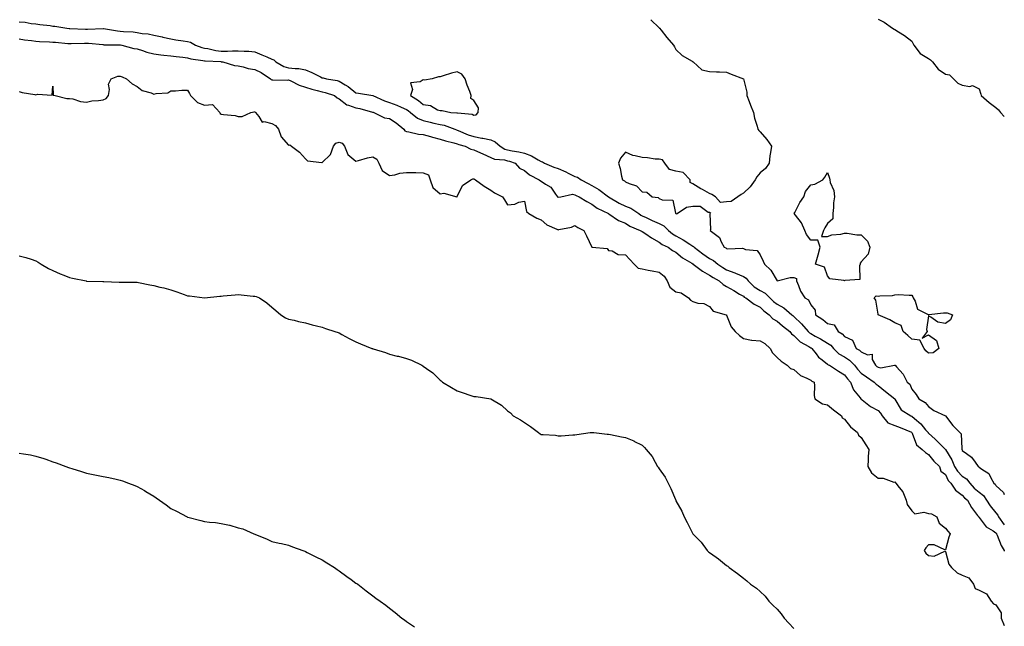
# Model space of a CAD drawing. Units: inches. Extents: x 876083 to 878723, y 7282058 to 7284698.
# Drawn here: x 878138 to 878723, y 7282507 to 7282867 of the extents above; entities that cross this region are included whole.
import ezdxf

# ---------------------------------------------------------------- set-up
doc = ezdxf.new("R2010")
doc.units = ezdxf.units.IN
doc.header["$MEASUREMENT"] = 0
doc.layers.add('Contour_87607282', color=7, linetype='Continuous', true_color=0x90c33d)

msp = doc.modelspace()

# ---------------------------------------------------------------- linework, layer by layer
at = {"layer": 'Contour_87607282'}
for points in [[(878138.05, 7282865.7, 3331), (878141.64, 7282865.51, 3331), (878145.24, 7282864.73, 3331), (878148.05, 7282864.53, 3331), (878150.3, 7282864.18, 3331), (878156.53, 7282863.44, 3331), (878158.05, 7282863.22, 3331), (878159.23, 7282863.09, 3331), (878166.32, 7282861.92, 3331), (878167.86, 7282861.73, 3331), (878168.05, 7282861.71, 3331), (878168.26, 7282861.71, 3331), (878177.48, 7282861.35, 3331), (878178.05, 7282861.35, 3331), (878178.63, 7282861.33, 3331), (878187.95, 7282861.82, 3331), (878188.05, 7282861.81, 3331), (878188.16, 7282861.8, 3331), (878196.48, 7282860.35, 3331), (878198.05, 7282860.22, 3331), (878199.96, 7282860.01, 3331), (878205.8, 7282859.67, 3331), (878208.05, 7282859.38, 3331), (878211.11, 7282858.86, 3331), (878214.72, 7282858.59, 3331), (878218.05, 7282857.87, 3331), (878222.89, 7282856.75, 3331), (878223.31, 7282856.67, 3331), (878228.05, 7282855.56, 3331), (878231.14, 7282855.02, 3331), (878235.48, 7282854.49, 3331), (878238.05, 7282854.07, 3331), (878239.74, 7282853.61, 3331), (878242.72, 7282851.92, 3331), (878246.61, 7282850.48, 3331), (878248.05, 7282850.15, 3331), (878250.16, 7282849.8, 3331), (878254.79, 7282848.66, 3331), (878258.05, 7282848.23, 3331), (878261.77, 7282848.2, 3331), (878264.7, 7282848.57, 3331), (878268.05, 7282848.55, 3331), (878271.75, 7282848.23, 3331), (878274.5, 7282848.37, 3331), (878278.05, 7282847.95, 3331), (878282.22, 7282846.09, 3331), (878285.06, 7282844.91, 3331), (878288.05, 7282843.63, 3331), (878289.34, 7282843.21, 3331), (878290.54, 7282841.92, 3331), (878295.28, 7282839.15, 3331), (878298.05, 7282838.5, 3331), (878302.01, 7282837.96, 3331), (878304.21, 7282838.08, 3331), (878308.05, 7282837.24, 3331), (878311.76, 7282835.62, 3331), (878316.93, 7282833.04, 3331), (878318.05, 7282832.51, 3331), (878318.54, 7282832.41, 3331), (878320.56, 7282831.92, 3331), (878326.96, 7282830.83, 3331), (878328.05, 7282830.53, 3331), (878331.71, 7282828.26, 3331), (878333.41, 7282827.28, 3331), (878338.05, 7282823.61, 3331), (878339.54, 7282823.41, 3331), (878348.03, 7282821.94, 3331), (878348.05, 7282821.94, 3331), (878348.07, 7282821.92, 3331), (878355.02, 7282818.89, 3331), (878358.05, 7282817.89, 3331), (878362.38, 7282816.25, 3331), (878364.9, 7282815.07, 3331), (878368.05, 7282813.72, 3331), (878369.13, 7282812.99, 3331), (878370.38, 7282811.92, 3331), (878374.63, 7282808.5, 3331), (878378.05, 7282807.11, 3331), (878382.2, 7282806.07, 3331), (878384.37, 7282805.6, 3331), (878388.05, 7282804.73, 3331), (878390.43, 7282804.29, 3331), (878396.74, 7282801.92, 3331), (878397.69, 7282801.56, 3331), (878398.05, 7282801.46, 3331), (878398.79, 7282801.18, 3331), (878404.76, 7282798.63, 3331), (878408.05, 7282797.59, 3331), (878412.87, 7282796.74, 3331), (878413.37, 7282796.61, 3331), (878418.05, 7282795.6, 3331), (878420.69, 7282794.57, 3331), (878423.73, 7282791.92, 3331), (878426.35, 7282790.22, 3331), (878428.05, 7282789.76, 3331), (878430.82, 7282789.16, 3331), (878434.71, 7282788.58, 3331), (878438.05, 7282787.7, 3331), (878442.32, 7282786.19, 3331), (878446.19, 7282783.79, 3331), (878448.05, 7282782.8, 3331), (878448.78, 7282782.65, 3331), (878449.9, 7282781.92, 3331), (878455.61, 7282779.48, 3331), (878458.05, 7282778.69, 3331), (878462.74, 7282776.61, 3331), (878464, 7282775.97, 3331), (878468.05, 7282774, 3331), (878469.63, 7282773.49, 3331), (878471.77, 7282771.92, 3331), (878475.84, 7282769.7, 3331), (878478.05, 7282768.66, 3331), (878482.34, 7282766.21, 3331), (878488.03, 7282761.92, 3331), (878488.05, 7282761.9, 3331), (878488.09, 7282761.88, 3331), (878494.25, 7282758.12, 3331), (878498.05, 7282756.35, 3331), (878501.24, 7282755.1, 3331), (878505.99, 7282751.92, 3331), (878507.19, 7282751.06, 3331), (878508.05, 7282750.64, 3331), (878510.42, 7282749.55, 3331), (878514, 7282747.88, 3331), (878518.05, 7282746.06, 3331), (878520.77, 7282744.64, 3331), (878523.69, 7282741.92, 3331), (878526.04, 7282739.91, 3331), (878528.05, 7282738.8, 3331), (878532.41, 7282736.29, 3331), (878536.22, 7282733.76, 3331), (878538.05, 7282732.57, 3331), (878538.52, 7282732.39, 3331), (878538.92, 7282731.92, 3331), (878544.1, 7282727.96, 3331), (878548.05, 7282725.28, 3331), (878550.28, 7282724.15, 3331), (878552.95, 7282721.92, 3331), (878555.96, 7282719.83, 3331), (878558.05, 7282718.57, 3331), (878562.93, 7282716.8, 3331), (878563.37, 7282716.6, 3331), (878568.05, 7282714.66, 3331), (878569.74, 7282713.61, 3331), (878570.83, 7282711.92, 3331), (878574.56, 7282708.43, 3331), (878578.05, 7282706.27, 3331), (878580.92, 7282704.79, 3331), (878583.76, 7282701.92, 3331), (878585.95, 7282699.82, 3331), (878588.05, 7282698.19, 3331), (878592.05, 7282695.92, 3331), (878596.85, 7282691.92, 3331), (878597.5, 7282691.37, 3331), (878598.05, 7282690.94, 3331), (878602.67, 7282686.54, 3331), (878606.56, 7282681.92, 3331), (878607.3, 7282681.17, 3331), (878608.05, 7282680.7, 3331), (878610.7, 7282679.27, 3331), (878613.81, 7282677.68, 3331), (878618.05, 7282675.1, 3331), (878619.97, 7282673.83, 3331), (878621.58, 7282671.92, 3331), (878624.84, 7282668.71, 3331), (878628.05, 7282666.89, 3331), (878631.1, 7282664.97, 3331), (878634.07, 7282661.92, 3331), (878635.81, 7282659.68, 3331), (878638.05, 7282657.32, 3331), (878641.13, 7282655, 3331), (878645.79, 7282651.92, 3331), (878646.92, 7282650.79, 3331), (878648.05, 7282649.97, 3331), (878652.44, 7282646.3, 3331), (878657.96, 7282641.92, 3331), (878658, 7282641.87, 3331), (878658.05, 7282641.78, 3331), (878661.67, 7282635.53, 3331), (878667.41, 7282631.92, 3331), (878667.89, 7282631.75, 3331), (878668.05, 7282631.69, 3331), (878669.62, 7282630.35, 3331), (878673.37, 7282627.24, 3331), (878676.28, 7282623.69, 3331), (878677.78, 7282621.92, 3331), (878677.87, 7282621.74, 3331), (878678.05, 7282621.59, 3331), (878681.95, 7282618.02, 3331), (878683.1, 7282616.97, 3331), (878686.8, 7282613.17, 3331), (878688.02, 7282611.92, 3331), (878688.05, 7282611.88, 3331), (878691.9, 7282605.78, 3331), (878693.49, 7282601.92, 3331), (878695.14, 7282599.02, 3331), (878698.05, 7282596.08, 3331), (878700.59, 7282594.47, 3331), (878702.59, 7282591.92, 3331), (878705.18, 7282589.05, 3331), (878708.05, 7282586.58, 3331), (878710.66, 7282584.54, 3331), (878712.49, 7282581.92, 3331), (878714.59, 7282578.46, 3331), (878718.05, 7282574.4, 3331), (878719.18, 7282573.04, 3331), (878719.59, 7282571.92, 3331), (878723, 7282567.32, 3331)], [(878513.11, 7282866.98, 3332), (878518.05, 7282862.12, 3332), (878518.15, 7282862.02, 3332), (878518.28, 7282861.92, 3332), (878519.19, 7282860.79, 3332), (878522.59, 7282856.45, 3332), (878526.61, 7282851.92, 3332), (878527.09, 7282850.96, 3332), (878528.05, 7282849.3, 3332), (878531.81, 7282845.68, 3332), (878537.69, 7282842.28, 3332), (878538.05, 7282842.05, 3332), (878538.12, 7282841.99, 3332), (878538.28, 7282841.92, 3332), (878543.43, 7282837.3, 3332), (878548.05, 7282836.32, 3332), (878552.09, 7282835.95, 3332), (878553.87, 7282836.1, 3332), (878558.05, 7282835.75, 3332), (878560.75, 7282834.62, 3332), (878568.05, 7282831.92, 3332), (878570.03, 7282823.9, 3332), (878570.21, 7282821.92, 3332), (878571.58, 7282818.39, 3332), (878572.37, 7282816.25, 3332), (878574.08, 7282811.92, 3332), (878574.68, 7282808.55, 3332), (878576.18, 7282803.79, 3332), (878576.6, 7282801.92, 3332), (878577.27, 7282801.14, 3332), (878578.05, 7282800.42, 3332), (878582.08, 7282795.95, 3332), (878584.72, 7282791.92, 3332), (878584.21, 7282788.08, 3332), (878583.88, 7282786.09, 3332), (878583.36, 7282781.92, 3332), (878581.25, 7282778.72, 3332), (878578.05, 7282776.06, 3332), (878576.16, 7282773.8, 3332), (878575.1, 7282771.92, 3332), (878572.13, 7282767.84, 3332), (878568.05, 7282764, 3332), (878566.75, 7282763.22, 3332), (878564.77, 7282761.92, 3332), (878560.85, 7282759.12, 3332), (878558.05, 7282758.87, 3332), (878554.58, 7282758.44, 3332), (878551.54, 7282761.92, 3332), (878549.38, 7282763.25, 3332), (878548.05, 7282763.8, 3332), (878543.81, 7282766.16, 3332), (878542.82, 7282766.69, 3332), (878538.05, 7282769.55, 3332), (878536.58, 7282770.45, 3332), (878536.43, 7282771.92, 3332), (878532.37, 7282776.25, 3332), (878528.05, 7282777.08, 3332), (878524.26, 7282778.13, 3332), (878521.38, 7282781.92, 3332), (878519.96, 7282783.83, 3332), (878518.05, 7282784.12, 3332), (878515.74, 7282784.23, 3332), (878511.11, 7282784.99, 3332), (878508.05, 7282785.11, 3332), (878503.73, 7282786.24, 3332), (878502.43, 7282786.3, 3332), (878498.05, 7282788.33, 3332), (878495.1, 7282784.87, 3332), (878493.96, 7282781.92, 3332), (878494.83, 7282778.7, 3332), (878495.81, 7282774.16, 3332), (878496.37, 7282771.92, 3332), (878497.54, 7282771.41, 3332), (878498.05, 7282770.78, 3332), (878500.27, 7282769.7, 3332), (878504.54, 7282768.41, 3332), (878508.05, 7282764.84, 3332), (878510.75, 7282764.63, 3332), (878513.88, 7282761.92, 3332), (878517.52, 7282761.38, 3332), (878518.05, 7282760.95, 3332), (878519.84, 7282760.12, 3332), (878526.1, 7282759.97, 3332), (878527.8, 7282752.17, 3332), (878527.95, 7282751.92, 3332), (878528.02, 7282751.89, 3332), (878528.05, 7282751.87, 3332), (878528.14, 7282751.83, 3332), (878528.73, 7282751.92, 3332), (878534.24, 7282755.73, 3332), (878538.05, 7282756.29, 3332), (878542.37, 7282756.25, 3332), (878547.22, 7282752.75, 3332), (878548.05, 7282752.74, 3332), (878548.54, 7282752.41, 3332), (878548.26, 7282751.92, 3332), (878548.18, 7282751.78, 3332), (878548.57, 7282742.44, 3332), (878548.44, 7282741.92, 3332), (878553.82, 7282737.69, 3332), (878554.89, 7282735.08, 3332), (878556.69, 7282731.92, 3332), (878557.66, 7282731.53, 3332), (878558.05, 7282731.23, 3332), (878558.94, 7282731.02, 3332), (878567.55, 7282731.42, 3332), (878568.05, 7282731.19, 3332), (878569.3, 7282730.67, 3332), (878576.25, 7282730.11, 3332), (878578.05, 7282727.37, 3332), (878579.82, 7282723.69, 3332), (878580.6, 7282721.92, 3332), (878584.47, 7282718.34, 3332), (878588.05, 7282712.09, 3332), (878588.2, 7282712.08, 3332), (878595.89, 7282714.08, 3332), (878598.05, 7282713.98, 3332), (878599.61, 7282713.48, 3332), (878599.56, 7282711.92, 3332), (878600.77, 7282709.2, 3332), (878601.91, 7282705.79, 3332), (878604.48, 7282701.92, 3332), (878606.81, 7282700.68, 3332), (878608.05, 7282697.78, 3332), (878610.68, 7282694.56, 3332), (878610.99, 7282691.92, 3332), (878615.22, 7282689.09, 3332), (878618.05, 7282686.65, 3332), (878621.96, 7282685.83, 3332), (878624.36, 7282681.92, 3332), (878626.74, 7282680.6, 3332), (878628.05, 7282678.92, 3332), (878632.86, 7282676.72, 3332), (878635.14, 7282671.92, 3332), (878637.03, 7282670.89, 3332), (878638.05, 7282669.84, 3332), (878641.81, 7282668.16, 3332), (878644.56, 7282668.43, 3332), (878644.6, 7282665.38, 3332), (878646.43, 7282661.92, 3332), (878647.35, 7282661.22, 3332), (878648.05, 7282660.74, 3332), (878649.62, 7282660.35, 3332), (878657.86, 7282661.92, 3332), (878657.97, 7282662, 3332), (878658.05, 7282661.99, 3332), (878658.12, 7282661.99, 3332), (878658.16, 7282661.92, 3332), (878658.91, 7282661.05, 3332), (878662.85, 7282656.72, 3332), (878665.25, 7282651.92, 3332), (878666.87, 7282650.74, 3332), (878668.05, 7282647.7, 3332), (878670.7, 7282644.57, 3332), (878672.16, 7282641.92, 3332), (878676.04, 7282639.91, 3332), (878678.05, 7282637.51, 3332), (878681.22, 7282635.09, 3332), (878688, 7282631.92, 3332), (878688.03, 7282631.9, 3332), (878688.05, 7282631.87, 3332), (878692.36, 7282626.24, 3332), (878696.5, 7282621.92, 3332), (878697.4, 7282621.27, 3332), (878697.74, 7282612.23, 3332), (878697.86, 7282611.92, 3332), (878697.93, 7282611.8, 3332), (878698.05, 7282611.42, 3332), (878700.47, 7282609.5, 3332), (878703.44, 7282607.31, 3332), (878705.6, 7282604.37, 3332), (878707.54, 7282601.92, 3332), (878707.88, 7282601.75, 3332), (878708.05, 7282601.5, 3332), (878709.68, 7282600.29, 3332), (878713.89, 7282597.76, 3332), (878714.93, 7282595.05, 3332), (878716.75, 7282591.92, 3332), (878717.51, 7282591.38, 3332), (878718.05, 7282590.48, 3332), (878722.51, 7282586.37, 3332), (878723, 7282585.29, 3332)], [(878648.05, 7282867.27, 3333), (878651.57, 7282865.45, 3333), (878656.53, 7282861.92, 3333), (878657.57, 7282861.44, 3333), (878658.05, 7282861.16, 3333), (878660.15, 7282859.82, 3333), (878663.78, 7282857.65, 3333), (878668.05, 7282854.26, 3333), (878668.8, 7282852.67, 3333), (878669.31, 7282851.92, 3333), (878673.08, 7282846.95, 3333), (878678.05, 7282843.91, 3333), (878679.25, 7282843.12, 3333), (878680.32, 7282841.92, 3333), (878683.68, 7282837.55, 3333), (878688.05, 7282834.62, 3333), (878690.37, 7282834.24, 3333), (878692.79, 7282831.92, 3333), (878695.4, 7282829.27, 3333), (878698.05, 7282828.04, 3333), (878702.55, 7282827.42, 3333), (878704.07, 7282827.95, 3333), (878708.05, 7282825.99, 3333), (878708.98, 7282822.85, 3333), (878709.23, 7282821.92, 3333), (878714.05, 7282817.93, 3333), (878718.05, 7282814.95, 3333), (878719.57, 7282813.44, 3333), (878720.83, 7282811.92, 3333), (878723, 7282809.52, 3333)], [(878138.05, 7282855.67, 3330), (878141.24, 7282855.11, 3330), (878145.4, 7282854.58, 3330), (878148.05, 7282854.14, 3330), (878150.14, 7282854.01, 3330), (878156.15, 7282853.82, 3330), (878158.05, 7282853.71, 3330), (878159.67, 7282853.54, 3330), (878167.06, 7282852.92, 3330), (878168.05, 7282852.81, 3330), (878168.94, 7282852.81, 3330), (878176.85, 7282853.12, 3330), (878178.05, 7282853.12, 3330), (878179.22, 7282853.09, 3330), (878187.79, 7282852.18, 3330), (878188.05, 7282852.17, 3330), (878188.28, 7282852.15, 3330), (878197.88, 7282852.09, 3330), (878198.05, 7282852.08, 3330), (878198.19, 7282852.06, 3330), (878198.96, 7282851.92, 3330), (878206.08, 7282849.96, 3330), (878208.05, 7282849.58, 3330), (878211.33, 7282848.64, 3330), (878213.89, 7282847.77, 3330), (878218.05, 7282846.73, 3330), (878222.26, 7282846.13, 3330), (878223.97, 7282846, 3330), (878228.05, 7282845.47, 3330), (878231.27, 7282845.14, 3330), (878235.26, 7282844.7, 3330), (878238.05, 7282844.41, 3330), (878239.98, 7282843.84, 3330), (878247.22, 7282842.74, 3330), (878248.05, 7282842.55, 3330), (878248.59, 7282842.47, 3330), (878257.9, 7282842.07, 3330), (878258.05, 7282842.05, 3330), (878258.18, 7282842.05, 3330), (878259.1, 7282841.92, 3330), (878266.01, 7282839.88, 3330), (878268.05, 7282839.5, 3330), (878271.03, 7282838.94, 3330), (878274.09, 7282837.96, 3330), (878278.05, 7282837.43, 3330), (878281.75, 7282835.62, 3330), (878287.38, 7282831.92, 3330), (878287.65, 7282831.52, 3330), (878288.05, 7282831.2, 3330), (878288.68, 7282831.3, 3330), (878297.23, 7282831.1, 3330), (878298.05, 7282831.19, 3330), (878299.31, 7282830.66, 3330), (878304.24, 7282828.1, 3330), (878308.05, 7282826.96, 3330), (878311.85, 7282825.72, 3330), (878314.95, 7282825.02, 3330), (878318.05, 7282824.15, 3330), (878319.86, 7282823.73, 3330), (878325.37, 7282821.92, 3330), (878326.81, 7282820.68, 3330), (878328.05, 7282820.05, 3330), (878332.55, 7282816.42, 3330), (878333.67, 7282816.3, 3330), (878338.05, 7282814.72, 3330), (878340.41, 7282814.27, 3330), (878347.84, 7282812.13, 3330), (878348.05, 7282812.09, 3330), (878348.17, 7282812.04, 3330), (878348.57, 7282811.92, 3330), (878354.94, 7282808.8, 3330), (878358.05, 7282808.34, 3330), (878361.83, 7282805.71, 3330), (878366.46, 7282801.92, 3330), (878367.14, 7282801.01, 3330), (878368.05, 7282800.65, 3330), (878369.48, 7282800.49, 3330), (878375.18, 7282799.05, 3330), (878378.05, 7282798.82, 3330), (878382.34, 7282797.62, 3330), (878383.46, 7282797.33, 3330), (878388.05, 7282796.01, 3330), (878391.13, 7282795, 3330), (878396.11, 7282793.85, 3330), (878398.05, 7282793.31, 3330), (878399.06, 7282792.93, 3330), (878402.94, 7282791.92, 3330), (878406.25, 7282790.12, 3330), (878408.05, 7282789.79, 3330), (878411.96, 7282788, 3330), (878413.46, 7282787.32, 3330), (878418.05, 7282785.22, 3330), (878420.25, 7282784.12, 3330), (878426.17, 7282783.8, 3330), (878428.05, 7282783.29, 3330), (878429.18, 7282783.04, 3330), (878432.55, 7282781.92, 3330), (878435.06, 7282778.93, 3330), (878438.05, 7282777.58, 3330), (878441.06, 7282774.93, 3330), (878446.79, 7282771.92, 3330), (878447.57, 7282771.44, 3330), (878448.05, 7282771.12, 3330), (878450.62, 7282769.35, 3330), (878453.7, 7282767.57, 3330), (878456.54, 7282763.42, 3330), (878457.71, 7282761.92, 3330), (878457.85, 7282761.71, 3330), (878458.05, 7282761.52, 3330), (878458.34, 7282761.63, 3330), (878459.63, 7282761.92, 3330), (878466.59, 7282763.38, 3330), (878468.05, 7282763.07, 3330), (878468.81, 7282762.68, 3330), (878470.5, 7282761.92, 3330), (878475.12, 7282758.99, 3330), (878478.05, 7282757.5, 3330), (878481.25, 7282755.11, 3330), (878487.94, 7282751.92, 3330), (878488, 7282751.87, 3330), (878488.05, 7282751.84, 3330), (878488.24, 7282751.72, 3330), (878494.01, 7282747.89, 3330), (878498.05, 7282746.19, 3330), (878500.61, 7282744.48, 3330), (878506.85, 7282741.92, 3330), (878507.58, 7282741.44, 3330), (878508.05, 7282741.21, 3330), (878510.11, 7282739.86, 3330), (878513.6, 7282737.48, 3330), (878518.05, 7282735.04, 3330), (878519.76, 7282733.63, 3330), (878523.4, 7282731.92, 3330), (878526.07, 7282729.94, 3330), (878528.05, 7282728.97, 3330), (878531.87, 7282725.74, 3330), (878537.45, 7282722.52, 3330), (878538.05, 7282722.14, 3330), (878538.17, 7282722.05, 3330), (878538.36, 7282721.92, 3330), (878543.8, 7282717.67, 3330), (878548.05, 7282715.38, 3330), (878550.11, 7282713.98, 3330), (878553.63, 7282711.92, 3330), (878555.99, 7282709.86, 3330), (878558.05, 7282708.65, 3330), (878562.32, 7282706.2, 3330), (878565.81, 7282704.17, 3330), (878568.05, 7282702.86, 3330), (878568.54, 7282702.41, 3330), (878569.44, 7282701.92, 3330), (878574.39, 7282698.26, 3330), (878578.05, 7282696.34, 3330), (878580.31, 7282694.19, 3330), (878583.32, 7282691.92, 3330), (878585.5, 7282689.37, 3330), (878588.05, 7282688.01, 3330), (878591.37, 7282685.24, 3330), (878595.65, 7282681.92, 3330), (878596.68, 7282680.55, 3330), (878598.05, 7282679.63, 3330), (878601.85, 7282675.72, 3330), (878606.93, 7282673.03, 3330), (878608.05, 7282672.34, 3330), (878608.32, 7282672.19, 3330), (878608.76, 7282671.92, 3330), (878611.3, 7282668.67, 3330), (878612.77, 7282666.64, 3330), (878614.84, 7282665.13, 3330), (878618.05, 7282662.6, 3330), (878618.39, 7282662.26, 3330), (878619.16, 7282661.92, 3330), (878624.6, 7282658.47, 3330), (878628.05, 7282656.31, 3330), (878629.94, 7282653.8, 3330), (878631.72, 7282651.92, 3330), (878633.42, 7282647.29, 3330), (878637.35, 7282642.62, 3330), (878637.88, 7282641.92, 3330), (878637.97, 7282641.84, 3330), (878638.05, 7282641.76, 3330), (878638.64, 7282641.33, 3330), (878643.58, 7282637.46, 3330), (878648.05, 7282635.16, 3330), (878649.58, 7282633.44, 3330), (878650.46, 7282631.92, 3330), (878653.94, 7282627.81, 3330), (878658.05, 7282626.12, 3330), (878661.11, 7282624.99, 3330), (878667.83, 7282622.14, 3330), (878668.05, 7282622.06, 3330), (878668.12, 7282621.99, 3330), (878668.18, 7282621.92, 3330), (878668.34, 7282621.63, 3330), (878670.85, 7282614.72, 3330), (878674.24, 7282611.92, 3330), (878676.17, 7282610.05, 3330), (878678.05, 7282609, 3330), (878681.22, 7282605.09, 3330), (878684.43, 7282601.92, 3330), (878685.26, 7282599.13, 3330), (878688.05, 7282597.07, 3330), (878689.66, 7282593.53, 3330), (878691.26, 7282591.92, 3330), (878693.97, 7282587.84, 3330), (878698.05, 7282584.84, 3330), (878699.42, 7282583.3, 3330), (878701.06, 7282581.92, 3330), (878703.56, 7282577.43, 3330), (878707.14, 7282572.83, 3330), (878707.82, 7282571.92, 3330), (878707.91, 7282571.77, 3330), (878708.05, 7282571.61, 3330), (878712.16, 7282566.03, 3330), (878716.39, 7282563.58, 3330), (878718.05, 7282562.45, 3330), (878718.27, 7282562.14, 3330), (878718.46, 7282561.92, 3330), (878718.79, 7282561.18, 3330), (878721.05, 7282554.92, 3330), (878722.84, 7282551.92, 3330), (878723, 7282551.57, 3330)], [(878138.05, 7282824.41, 3329), (878139.96, 7282823.82, 3329), (878147.37, 7282822.59, 3329), (878148.05, 7282822.43, 3329), (878148.98, 7282822.85, 3329), (878157.75, 7282822.22, 3329), (878158.05, 7282827.51, 3329), (878158.28, 7282822.15, 3329), (878159.48, 7282821.92, 3329), (878166.4, 7282820.27, 3329), (878168.05, 7282820.24, 3329), (878170.01, 7282819.96, 3329), (878174.58, 7282818.44, 3329), (878178.05, 7282818.12, 3329), (878181.22, 7282818.75, 3329), (878185.16, 7282819.03, 3329), (878188.05, 7282819.49, 3329), (878189.72, 7282820.25, 3329), (878191.12, 7282821.92, 3329), (878191.77, 7282825.64, 3329), (878191.19, 7282828.78, 3329), (878192.62, 7282831.92, 3329), (878196.6, 7282833.37, 3329), (878198.05, 7282833.53, 3329), (878199.23, 7282833.09, 3329), (878201.77, 7282831.92, 3329), (878205.08, 7282828.95, 3329), (878208.05, 7282827.4, 3329), (878211.13, 7282825.01, 3329), (878216.48, 7282823.49, 3329), (878218.05, 7282822.8, 3329), (878219.36, 7282823.23, 3329), (878226.42, 7282823.55, 3329), (878228.05, 7282824.85, 3329), (878230.82, 7282824.69, 3329), (878234.72, 7282825.25, 3329), (878238.05, 7282825.1, 3329), (878239.28, 7282823.15, 3329), (878239.81, 7282821.92, 3329), (878244.02, 7282817.89, 3329), (878248.05, 7282816.24, 3329), (878252.81, 7282816.69, 3329), (878257.21, 7282811.92, 3329), (878257.5, 7282811.37, 3329), (878258.05, 7282810.93, 3329), (878259.32, 7282810.65, 3329), (878266.24, 7282810.11, 3329), (878268.05, 7282809.53, 3329), (878270.39, 7282809.59, 3329), (878275.73, 7282811.92, 3329), (878277.61, 7282812.36, 3329), (878278.05, 7282812.46, 3329), (878278.27, 7282812.14, 3329), (878278.43, 7282811.92, 3329), (878280.35, 7282809.62, 3329), (878282.32, 7282806.19, 3329), (878283.47, 7282806.5, 3329), (878288.05, 7282805.28, 3329), (878290.3, 7282804.17, 3329), (878291.98, 7282801.92, 3329), (878293.67, 7282797.54, 3329), (878298.05, 7282792.58, 3329), (878298.88, 7282792.75, 3329), (878299.87, 7282791.92, 3329), (878304.54, 7282788.41, 3329), (878308.05, 7282784.43, 3329), (878309.27, 7282783.14, 3329), (878317.69, 7282782.28, 3329), (878318.05, 7282782.14, 3329), (878322.97, 7282787, 3329), (878324.66, 7282791.92, 3329), (878326.18, 7282793.8, 3329), (878328.05, 7282794.27, 3329), (878329.83, 7282793.7, 3329), (878331.21, 7282791.92, 3329), (878333.13, 7282787, 3329), (878338.05, 7282783.05, 3329), (878339.52, 7282783.38, 3329), (878344.89, 7282785.08, 3329), (878348.05, 7282785.65, 3329), (878350.41, 7282784.27, 3329), (878351.64, 7282781.92, 3329), (878353.68, 7282777.55, 3329), (878358.05, 7282774.44, 3329), (878361.12, 7282774.99, 3329), (878364.13, 7282775.84, 3329), (878368.05, 7282776.38, 3329), (878372.38, 7282776.25, 3329), (878373.68, 7282776.29, 3329), (878378.05, 7282776.17, 3329), (878381.07, 7282774.94, 3329), (878382.16, 7282771.92, 3329), (878383.62, 7282767.49, 3329), (878388.05, 7282763.72, 3329), (878390.21, 7282764.08, 3329), (878397.94, 7282761.92, 3329), (878398.03, 7282761.9, 3329), (878398.05, 7282761.9, 3329), (878398.06, 7282761.91, 3329), (878398.11, 7282761.98, 3329), (878401.37, 7282768.6, 3329), (878406.23, 7282771.92, 3329), (878407.49, 7282772.48, 3329), (878408.05, 7282772.62, 3329), (878408.43, 7282772.3, 3329), (878409.1, 7282771.92, 3329), (878414.24, 7282768.11, 3329), (878418.05, 7282765.9, 3329), (878420.27, 7282764.14, 3329), (878425.06, 7282761.92, 3329), (878426.24, 7282760.1, 3329), (878428.05, 7282757.16, 3329), (878432.4, 7282757.57, 3329), (878434.79, 7282758.66, 3329), (878438.05, 7282759.27, 3329), (878439.36, 7282753.23, 3329), (878440.73, 7282751.92, 3329), (878445.38, 7282749.24, 3329), (878448.05, 7282748.22, 3329), (878451.46, 7282745.33, 3329), (878457.24, 7282742.73, 3329), (878458.05, 7282742.29, 3329), (878458.58, 7282742.46, 3329), (878466.09, 7282743.88, 3329), (878468.05, 7282744.76, 3329), (878469.73, 7282743.6, 3329), (878473.26, 7282741.92, 3329), (878474.87, 7282738.75, 3329), (878478.05, 7282731.94, 3329), (878478.06, 7282731.93, 3329), (878478.25, 7282731.92, 3329), (878487.23, 7282731.1, 3329), (878488.05, 7282730.05, 3329), (878490.15, 7282729.82, 3329), (878493.66, 7282727.54, 3329), (878498.05, 7282727.43, 3329), (878500.74, 7282724.61, 3329), (878503.16, 7282721.92, 3329), (878505.65, 7282719.53, 3329), (878508.05, 7282719.08, 3329), (878511.58, 7282718.39, 3329), (878513.98, 7282717.86, 3329), (878518.05, 7282717.13, 3329), (878520.98, 7282714.85, 3329), (878522.77, 7282711.92, 3329), (878524.33, 7282708.2, 3329), (878528.05, 7282705.53, 3329), (878531.07, 7282704.95, 3329), (878535.4, 7282701.92, 3329), (878536.62, 7282700.49, 3329), (878538.05, 7282699.74, 3329), (878541.12, 7282698.85, 3329), (878544.69, 7282698.56, 3329), (878548.05, 7282696.76, 3329), (878550.07, 7282693.94, 3329), (878557.8, 7282691.92, 3329), (878557.96, 7282691.82, 3329), (878558.05, 7282691.71, 3329), (878560.89, 7282684.75, 3329), (878563.24, 7282681.92, 3329), (878565.79, 7282679.66, 3329), (878568.05, 7282677.85, 3329), (878572.93, 7282676.8, 3329), (878573.12, 7282676.85, 3329), (878578.05, 7282676.41, 3329), (878580.86, 7282674.73, 3329), (878583.91, 7282671.92, 3329), (878585.35, 7282669.22, 3329), (878588.05, 7282666.51, 3329), (878590.46, 7282664.33, 3329), (878594.01, 7282661.92, 3329), (878596.13, 7282660.01, 3329), (878598.05, 7282659.44, 3329), (878601.93, 7282655.81, 3329), (878605.76, 7282654.21, 3329), (878608.05, 7282652.97, 3329), (878608.71, 7282652.57, 3329), (878610.01, 7282651.92, 3329), (878610.31, 7282649.66, 3329), (878610.09, 7282643.96, 3329), (878610.48, 7282641.92, 3329), (878615.09, 7282638.96, 3329), (878618.05, 7282638.49, 3329), (878621.62, 7282635.48, 3329), (878626.26, 7282631.92, 3329), (878626.81, 7282630.68, 3329), (878628.05, 7282629.84, 3329), (878631.6, 7282625.46, 3329), (878635.89, 7282621.92, 3329), (878636.51, 7282620.39, 3329), (878638.05, 7282619.05, 3329), (878640.83, 7282614.7, 3329), (878642.49, 7282611.92, 3329), (878642.24, 7282607.73, 3329), (878642.21, 7282606.07, 3329), (878641.98, 7282601.92, 3329), (878644.19, 7282598.05, 3329), (878648.05, 7282594.85, 3329), (878651.13, 7282595, 3329), (878657.37, 7282592.6, 3329), (878658.05, 7282592.69, 3329), (878658.36, 7282592.23, 3329), (878658.65, 7282591.92, 3329), (878660.61, 7282589.36, 3329), (878662.83, 7282586.71, 3329), (878664.79, 7282581.92, 3329), (878665.37, 7282579.23, 3329), (878668.05, 7282575.54, 3329), (878669.9, 7282573.78, 3329), (878675.25, 7282574.71, 3329), (878678.05, 7282574, 3329), (878679.85, 7282573.73, 3329), (878682.94, 7282571.92, 3329), (878684.37, 7282568.24, 3329), (878688.05, 7282565.3, 3329), (878689.51, 7282563.38, 3329), (878690.87, 7282561.92, 3329), (878690.1, 7282559.88, 3329), (878688.05, 7282552.37, 3329), (878687.59, 7282552.38, 3329), (878681.45, 7282555.32, 3329), (878678.05, 7282555.36, 3329), (878676.43, 7282553.54, 3329), (878675.51, 7282551.92, 3329), (878676.48, 7282550.36, 3329), (878678.05, 7282549.06, 3329), (878681.26, 7282548.71, 3329), (878687.65, 7282551.53, 3329), (878688.05, 7282551.34, 3329), (878689.98, 7282543.85, 3329), (878691.57, 7282541.92, 3329), (878694.94, 7282538.8, 3329), (878698.05, 7282537.42, 3329), (878701.99, 7282535.86, 3329), (878704.66, 7282531.92, 3329), (878705.66, 7282529.53, 3329), (878708.05, 7282528.5, 3329), (878712.45, 7282526.32, 3329), (878715.17, 7282521.92, 3329), (878716.51, 7282520.39, 3329), (878718.05, 7282519.76, 3329), (878721.09, 7282514.97, 3329), (878721.23, 7282511.92, 3329), (878723, 7282507.45, 3329)], [(878138.05, 7282726.87, 3328), (878141.99, 7282725.87, 3328), (878145.19, 7282724.78, 3328), (878148.05, 7282723.95, 3328), (878149.3, 7282723.17, 3328), (878151.1, 7282721.92, 3328), (878155.54, 7282719.41, 3328), (878158.05, 7282718.22, 3328), (878162.37, 7282716.25, 3328), (878164.59, 7282715.38, 3328), (878168.05, 7282713.93, 3328), (878169.75, 7282713.62, 3328), (878177.77, 7282711.92, 3328), (878178, 7282711.87, 3328), (878178.05, 7282711.87, 3328), (878178.1, 7282711.86, 3328), (878187.71, 7282711.58, 3328), (878188.05, 7282711.56, 3328), (878188.41, 7282711.56, 3328), (878197.4, 7282711.27, 3328), (878198.05, 7282711.26, 3328), (878198.72, 7282711.26, 3328), (878207.29, 7282711.17, 3328), (878208.05, 7282711.16, 3328), (878208.99, 7282710.97, 3328), (878215.74, 7282709.62, 3328), (878218.05, 7282709.18, 3328), (878221.67, 7282708.31, 3328), (878224, 7282707.87, 3328), (878228.05, 7282706.74, 3328), (878231.69, 7282705.56, 3328), (878236.1, 7282703.87, 3328), (878238.05, 7282703.18, 3328), (878239.22, 7282703.09, 3328), (878248.05, 7282701.92, 3328), (878257.14, 7282702.83, 3328), (878258.05, 7282702.93, 3328), (878259.19, 7282703.05, 3328), (878266.33, 7282703.64, 3328), (878268.05, 7282703.83, 3328), (878269.82, 7282703.69, 3328), (878277.01, 7282702.96, 3328), (878278.05, 7282702.87, 3328), (878278.78, 7282702.64, 3328), (878280.84, 7282701.92, 3328), (878285.05, 7282698.92, 3328), (878288.05, 7282696.38, 3328), (878290.44, 7282694.31, 3328), (878293.52, 7282691.92, 3328), (878296.2, 7282690.07, 3328), (878298.05, 7282689.29, 3328), (878301.38, 7282688.59, 3328), (878304.01, 7282687.88, 3328), (878308.05, 7282687.11, 3328), (878312.12, 7282685.99, 3328), (878314.63, 7282685.34, 3328), (878318.05, 7282684.45, 3328), (878319.93, 7282683.8, 3328), (878325.55, 7282681.92, 3328), (878327.46, 7282681.33, 3328), (878328.05, 7282681.15, 3328), (878329.74, 7282680.23, 3328), (878334.01, 7282677.88, 3328), (878338.05, 7282675.72, 3328), (878340.76, 7282674.63, 3328), (878347.48, 7282671.92, 3328), (878347.92, 7282671.79, 3328), (878348.05, 7282671.75, 3328), (878348.31, 7282671.66, 3328), (878355.56, 7282669.43, 3328), (878358.05, 7282668.41, 3328), (878362.58, 7282667.39, 3328), (878363.39, 7282667.26, 3328), (878368.05, 7282666.01, 3328), (878371.06, 7282664.93, 3328), (878377.1, 7282661.92, 3328), (878377.74, 7282661.61, 3328), (878378.05, 7282661.38, 3328), (878380.02, 7282659.95, 3328), (878383.6, 7282657.47, 3328), (878388.05, 7282653.16, 3328), (878388.72, 7282652.58, 3328), (878389.46, 7282651.92, 3328), (878394.76, 7282648.63, 3328), (878398.05, 7282646.79, 3328), (878401.74, 7282645.61, 3328), (878405.75, 7282644.21, 3328), (878408.05, 7282643.46, 3328), (878409.46, 7282643.33, 3328), (878418.05, 7282641.92, 3328), (878424.4, 7282638.28, 3328), (878428.05, 7282634.95, 3328), (878429.81, 7282633.68, 3328), (878431.48, 7282631.92, 3328), (878435.73, 7282629.6, 3328), (878438.05, 7282627.96, 3328), (878441.72, 7282625.59, 3328), (878446.42, 7282621.92, 3328), (878447.46, 7282621.32, 3328), (878448.05, 7282620.92, 3328), (878449.22, 7282620.75, 3328), (878456.47, 7282620.34, 3328), (878458.05, 7282620.05, 3328), (878459.87, 7282620.1, 3328), (878466.73, 7282620.6, 3328), (878468.05, 7282620.64, 3328), (878469.17, 7282620.8, 3328), (878477.07, 7282621.92, 3328), (878477.92, 7282622.06, 3328), (878478.05, 7282622.07, 3328), (878478.18, 7282622.06, 3328), (878479.34, 7282621.92, 3328), (878487.2, 7282621.07, 3328), (878488.05, 7282620.98, 3328), (878489.24, 7282620.73, 3328), (878495.64, 7282619.51, 3328), (878498.05, 7282618.96, 3328), (878502.99, 7282616.98, 3328), (878503.08, 7282616.95, 3328), (878508.05, 7282614.42, 3328), (878509.34, 7282613.21, 3328), (878510.29, 7282611.92, 3328), (878513.86, 7282607.73, 3328), (878515.62, 7282604.34, 3328), (878517.06, 7282601.92, 3328), (878517.49, 7282601.36, 3328), (878518.05, 7282600.52, 3328), (878521.56, 7282595.43, 3328), (878523.47, 7282591.92, 3328), (878524.99, 7282588.86, 3328), (878527.75, 7282582.22, 3328), (878527.88, 7282581.92, 3328), (878527.93, 7282581.8, 3328), (878528.05, 7282581.51, 3328), (878531.44, 7282575.31, 3328), (878532.93, 7282571.92, 3328), (878534.73, 7282568.6, 3328), (878537.99, 7282561.98, 3328), (878538.02, 7282561.92, 3328), (878538.04, 7282561.9, 3328), (878538.05, 7282561.89, 3328), (878542.98, 7282556.85, 3328), (878546.64, 7282551.92, 3328), (878547.41, 7282551.28, 3328), (878548.05, 7282550.71, 3328), (878551.96, 7282548.01, 3328), (878553.28, 7282547.14, 3328), (878558.05, 7282543.07, 3328), (878558.77, 7282542.63, 3328), (878559.62, 7282541.92, 3328), (878564.57, 7282538.44, 3328), (878568.05, 7282535.56, 3328), (878570.17, 7282534.04, 3328), (878572.4, 7282531.92, 3328), (878575.79, 7282529.65, 3328), (878578.05, 7282527.7, 3328), (878581, 7282524.87, 3328), (878583.16, 7282521.92, 3328), (878585.64, 7282519.51, 3328), (878588.05, 7282517.13, 3328), (878590.49, 7282514.36, 3328), (878592.37, 7282511.92, 3328), (878595.06, 7282508.93, 3328), (878598.05, 7282505.73, 3328)], [(878138.05, 7282609.84, 3327), (878140.59, 7282609.38, 3327), (878144.81, 7282608.68, 3327), (878148.05, 7282608.06, 3327), (878152.7, 7282606.58, 3327), (878153.83, 7282606.14, 3327), (878158.05, 7282604.66, 3327), (878160.12, 7282603.98, 3327), (878165.73, 7282601.92, 3327), (878167.42, 7282601.29, 3327), (878168.05, 7282601.04, 3327), (878169.33, 7282600.64, 3327), (878175.01, 7282598.88, 3327), (878178.05, 7282597.91, 3327), (878188.05, 7282595.93, 3327), (878191.36, 7282595.23, 3327), (878195.72, 7282594.25, 3327), (878198.05, 7282593.74, 3327), (878199.38, 7282593.25, 3327), (878202.9, 7282591.92, 3327), (878206.68, 7282590.54, 3327), (878208.05, 7282590.02, 3327), (878212.46, 7282587.52, 3327), (878213.22, 7282587.09, 3327), (878218.05, 7282584.21, 3327), (878219.47, 7282583.34, 3327), (878221.37, 7282581.92, 3327), (878225.27, 7282579.15, 3327), (878228.05, 7282577, 3327), (878231.45, 7282575.32, 3327), (878237.74, 7282571.92, 3327), (878237.96, 7282571.83, 3327), (878238.05, 7282571.8, 3327), (878238.22, 7282571.75, 3327), (878245.97, 7282569.85, 3327), (878248.05, 7282569.21, 3327), (878251.17, 7282568.8, 3327), (878254.73, 7282568.6, 3327), (878258.05, 7282568.08, 3327), (878262.95, 7282567.02, 3327), (878263.14, 7282567.01, 3327), (878268.05, 7282565.46, 3327), (878270.89, 7282564.76, 3327), (878277.44, 7282561.92, 3327), (878277.91, 7282561.77, 3327), (878278.05, 7282561.71, 3327), (878278.43, 7282561.54, 3327), (878284.98, 7282558.85, 3327), (878288.05, 7282557.33, 3327), (878292.39, 7282556.26, 3327), (878293.9, 7282556.07, 3327), (878298.05, 7282555.24, 3327), (878300.29, 7282554.16, 3327), (878306.55, 7282551.92, 3327), (878307.66, 7282551.53, 3327), (878308.05, 7282551.37, 3327), (878309.14, 7282550.83, 3327), (878314.28, 7282548.15, 3327), (878318.05, 7282546.44, 3327), (878320.79, 7282544.65, 3327), (878325.36, 7282541.92, 3327), (878326.93, 7282540.8, 3327), (878328.05, 7282539.98, 3327), (878332.71, 7282536.58, 3327), (878335.19, 7282534.78, 3327), (878338.05, 7282532.69, 3327), (878338.49, 7282532.37, 3327), (878339.15, 7282531.92, 3327), (878344.16, 7282528.02, 3327), (878348.05, 7282525.07, 3327), (878349.85, 7282523.72, 3327), (878352.46, 7282521.92, 3327), (878355.76, 7282519.63, 3327), (878358.05, 7282517.84, 3327), (878361.28, 7282515.15, 3327), (878365.34, 7282511.92, 3327), (878366.9, 7282510.78, 3327), (878368.05, 7282509.94, 3327), (878372.77, 7282506.64, 3327)]]:
    msp.add_polyline3d(points, dxfattribs=at)
for points in [[(878408.05, 7282810.28, 3332), (878409.45, 7282810.51, 3332), (878410.7, 7282811.92, 3332), (878410.74, 7282814.61, 3332), (878408.05, 7282818.93, 3332), (878406.28, 7282820.15, 3332), (878406.47, 7282821.92, 3332), (878405.59, 7282824.38, 3332), (878404.16, 7282828.03, 3332), (878402.92, 7282831.92, 3332), (878400.85, 7282834.72, 3332), (878398.05, 7282836.02, 3332), (878394.82, 7282835.15, 3332), (878389.74, 7282833.61, 3332), (878388.05, 7282833.13, 3332), (878386.98, 7282832.99, 3332), (878383.21, 7282831.92, 3332), (878378.82, 7282831.16, 3332), (878378.05, 7282831.26, 3332), (878376.19, 7282830.05, 3332), (878370.52, 7282829.45, 3332), (878371.71, 7282825.58, 3332), (878370.53, 7282821.92, 3332), (878375.14, 7282819.01, 3332), (878378.05, 7282816.57, 3332), (878382.27, 7282816.14, 3332), (878386.46, 7282813.51, 3332), (878388.05, 7282813.05, 3332), (878389.27, 7282813.14, 3332), (878394.29, 7282811.92, 3332), (878397.88, 7282811.75, 3332), (878398.05, 7282811.71, 3332), (878398.36, 7282811.62, 3332), (878407.08, 7282810.95, 3332)], [(878628.05, 7282712.08, 3332), (878627.78, 7282712.19, 3332), (878619.35, 7282713.22, 3332), (878618.05, 7282714.98, 3332), (878616.17, 7282720.05, 3332), (878610.96, 7282721.92, 3332), (878612.09, 7282725.96, 3332), (878612.56, 7282727.41, 3332), (878613.66, 7282731.92, 3332), (878612.32, 7282736.19, 3332), (878608.05, 7282736.18, 3332), (878605.59, 7282739.46, 3332), (878604.54, 7282741.92, 3332), (878602.53, 7282746.39, 3332), (878598.94, 7282751.03, 3332), (878598.31, 7282751.92, 3332), (878598.63, 7282752.5, 3332), (878601.51, 7282758.46, 3332), (878603.98, 7282761.92, 3332), (878604.96, 7282765.01, 3332), (878608.05, 7282769.05, 3332), (878610.53, 7282769.44, 3332), (878615.17, 7282771.92, 3332), (878616.46, 7282773.51, 3332), (878618.05, 7282776.39, 3332), (878619.13, 7282773, 3332), (878619.34, 7282771.92, 3332), (878619.69, 7282770.28, 3332), (878621.69, 7282765.56, 3332), (878622.1, 7282761.92, 3332), (878621.6, 7282758.38, 3332), (878621.58, 7282755.46, 3332), (878621.18, 7282751.92, 3332), (878621.17, 7282748.8, 3332), (878618.05, 7282745.97, 3332), (878616.5, 7282743.47, 3332), (878615.58, 7282741.92, 3332), (878614.45, 7282738.33, 3332), (878618.05, 7282738.31, 3332), (878620.57, 7282739.4, 3332), (878625.89, 7282739.75, 3332), (878628.05, 7282740.32, 3332), (878629.66, 7282740.31, 3332), (878635.49, 7282739.36, 3332), (878638.05, 7282739.35, 3332), (878641.69, 7282735.56, 3332), (878643.25, 7282731.92, 3332), (878642.1, 7282727.87, 3332), (878638.05, 7282723.19, 3332), (878637.42, 7282722.55, 3332), (878637.47, 7282721.92, 3332), (878636.96, 7282720.84, 3332), (878637.23, 7282712.74, 3332), (878628.39, 7282712.25, 3332)], [(878678.05, 7282669.09, 3332), (878676.5, 7282670.38, 3332), (878675.38, 7282671.92, 3332), (878672.93, 7282676.8, 3332), (878668.05, 7282677.4, 3332), (878665.69, 7282679.56, 3332), (878662.85, 7282681.92, 3332), (878661.69, 7282685.56, 3332), (878658.05, 7282687.02, 3332), (878655.03, 7282688.89, 3332), (878648.11, 7282691.92, 3332), (878648.13, 7282692, 3332), (878648.05, 7282692.28, 3332), (878646.63, 7282700.49, 3332), (878645.81, 7282701.92, 3332), (878646.88, 7282703.09, 3332), (878648.05, 7282702.84, 3332), (878649.19, 7282703.05, 3332), (878656.62, 7282703.36, 3332), (878658.05, 7282703.76, 3332), (878659.97, 7282703.83, 3332), (878666.55, 7282703.42, 3332), (878668.05, 7282703.5, 3332), (878668.67, 7282702.55, 3332), (878668.92, 7282701.92, 3332), (878670.01, 7282699.96, 3332), (878671.42, 7282695.29, 3332), (878677.87, 7282692.11, 3332), (878678.05, 7282691.98, 3332), (878678.11, 7282691.98, 3332), (878686.96, 7282693.01, 3332), (878688.05, 7282692.99, 3332), (878689.11, 7282692.97, 3332), (878692.17, 7282691.92, 3332), (878691.1, 7282688.87, 3332), (878688.05, 7282686.74, 3332), (878683.53, 7282687.4, 3332), (878679.41, 7282690.55, 3332), (878678.05, 7282691.26, 3332), (878676.84, 7282683.13, 3332), (878677.11, 7282681.92, 3332), (878674.16, 7282678.03, 3332), (878678.05, 7282680.02, 3332), (878682.69, 7282676.56, 3332), (878684.06, 7282671.92, 3332), (878680.74, 7282669.23, 3332)]]:
    msp.add_polyline3d(points, close=True, dxfattribs=at)

doc.saveas('drawing.dxf')
